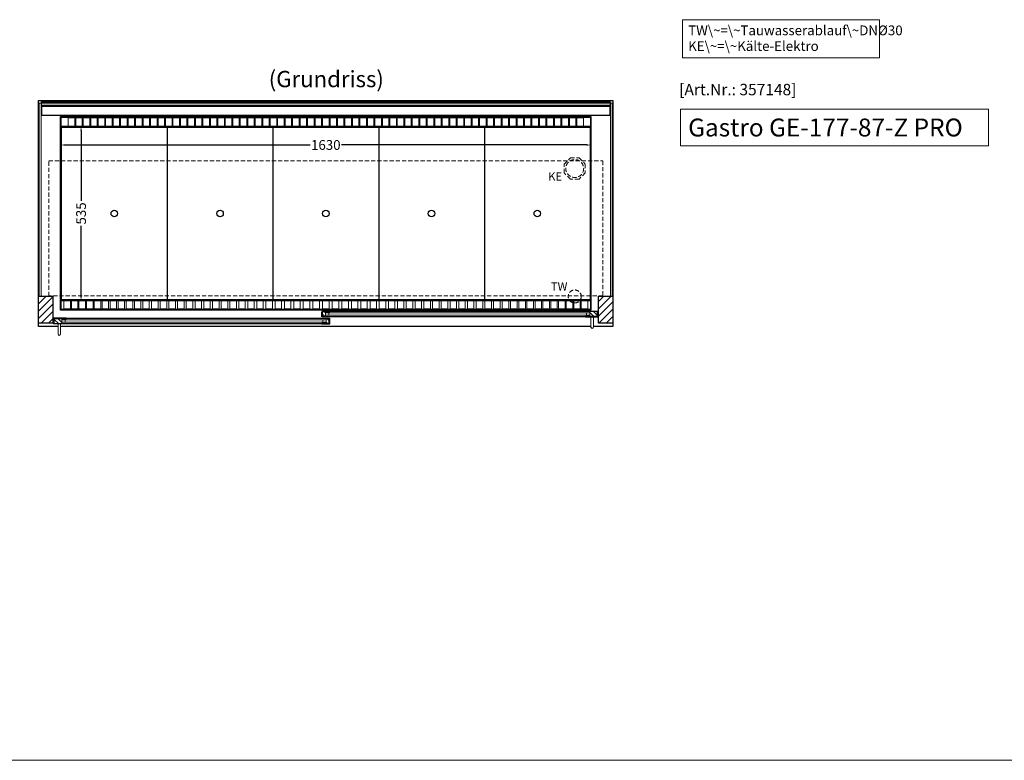
# Model space of a CAD drawing. Units: millimetres. Extents: x 32770 to 81270, y -55837 to 13563.
# Drawn here: x 73299 to 76325, y -35037 to -32761 of the extents above; entities that cross this region are included whole.
import ezdxf

# ---------------------------------------------------------------- set-up
doc = ezdxf.new("R2010")
doc.units = ezdxf.units.MM
doc.header["$LTSCALE"] = 2
doc.header["$PDMODE"] = 34
doc.header["$PDSIZE"] = 5
doc.linetypes.add('AUSGEZOGEN', pattern=[0])
doc.linetypes.add('VERDECKT', pattern=[9.525, 6.35, -3.175])
for name, color, linetype, lineweight in [('A_BEMASSUNG', 1, 'Continuous', 13), ('A_GLAS', 4, 'Continuous', 20), ('A_HILFSLINIEN', 7, 'Continuous', 13), ('A_SCHRAFFUR', 6, 'Continuous', 5), ('A_TEXT', 7, 'Continuous', 20), ('A_VERDECKT', 5, 'VERDECKT', 13), ('A_VOLL', 3, 'Continuous', 30)]:
    doc.layers.add(name, color=color, linetype=linetype, lineweight=lineweight)
doc.styles.add('ARIAL', font='arial.ttf')
doc.styles.add('Arial_0', font='arial.ttf')
doc.styles.add('Arial_35', font='arial.ttf', dxfattribs={"height": 35})
doc.styles.add('Arial_55', font='arial.ttf', dxfattribs={"height": 55})
doc.dimstyles.new('STANDARD_klein', dxfattribs={"dimtxt": 30, "dimasz": 13, "dimexe": 5, "dimexo": 10, "dimgap": 5, "dimtad": 0, "dimdec": 0, "dimdsep": 46, "dimtxsty": 'Arial_0', "dimcen": 0.09, "dimclrt": 7, "dimazin": 2, "dimtm": 1e-09, "dimtfac": 1, "dimtdec": 0, "dimtmove": 2, "dimatfit": 3, "dimfxl": 1, "dimtolj": 1, "dimtzin": 0, "dimarcsym": 0})

# ---------------------------------------------------------------- blocks, each defined once
blk = doc.blocks.new('*D386')
at = {"layer": 'A_BEMASSUNG', "color": 0, "lineweight": -2, "ltscale": 2, "transparency": 16777216}
for p, q in [((73424.9, -33099.1), (73424.9, -33151.2)), ((75054.9, -33099.1), (75054.9, -33151.2)), ((73437.9, -33146.2), (74191.5, -33146.2)), ((75041.9, -33146.2), (74288.2, -33146.2))]:
    blk.add_line(p, q, dxfattribs=at)
at = {"layer": 'A_BEMASSUNG', "color": 0, "ltscale": 2, "transparency": 16777216}
for points in [[(73437.9, -33144.1), (73437.9, -33148.4), (73424.9, -33146.2)], [(75041.9, -33144.1), (75041.9, -33148.4), (75054.9, -33146.2)]]:
    blk.add_solid(points, dxfattribs=at)
at = {"layer": 'DEFPOINTS', "color": 0, "ltscale": 2, "transparency": 16777216}
for p in [(73424.9, -33089.1), (75054.9, -33089.1), (75054.9, -33146.2)]:
    blk.add_point(p, dxfattribs=at)
at = {"layer": 'A_BEMASSUNG', "color": 7, "ltscale": 2, "transparency": 16777216, "insert": (74239.9, -33146.2), "char_height": 30, "attachment_point": 5, "style": 'Arial_0'}
blk.add_mtext('\\A1;1630', dxfattribs=at)
blk = doc.blocks.new('*D387')
at = {"layer": 'A_BEMASSUNG', "color": 0, "lineweight": -2, "ltscale": 2, "transparency": 16777216}
for p, q in [((73436.9, -33089.1), (73492.7, -33089.1)), ((73487.7, -33102.1), (73487.7, -33318.3)), ((73487.7, -33611.1), (73487.7, -33394.8)), ((73436.9, -33624.1), (73492.7, -33624.1))]:
    blk.add_line(p, q, dxfattribs=at)
at = {"layer": 'A_BEMASSUNG', "color": 0, "ltscale": 2, "transparency": 16777216}
for points in [[(73485.5, -33102.1), (73489.9, -33102.1), (73487.7, -33089.1)], [(73485.5, -33611.1), (73489.9, -33611.1), (73487.7, -33624.1)]]:
    blk.add_solid(points, dxfattribs=at)
at = {"layer": 'DEFPOINTS', "color": 0, "ltscale": 2, "transparency": 16777216}
for p in [(73426.9, -33089.1), (73426.9, -33624.1), (73487.7, -33624.1)]:
    blk.add_point(p, dxfattribs=at)
at = {"layer": 'A_BEMASSUNG', "color": 7, "ltscale": 2, "transparency": 16777216, "insert": (73487.7, -33356.6), "char_height": 30, "attachment_point": 5, "rotation": 90, "style": 'Arial_0'}
blk.add_mtext('\\A1;535', dxfattribs=at)

msp = doc.modelspace()

# ---------------------------------------------------------------- hatches: boundary and pattern name
at = {"layer": 'A_SCHRAFFUR'}
h = msp.add_hatch(dxfattribs=at)
h.set_pattern_fill('_USER', color=256, scale=16, angle=45, pattern_type=0)
h.set_pattern_definition([(45, (51174.805, -31424.48), (-11.313708, 11.313708), [])])
h.paths.add_polyline_path([(73357.4, -33611.1), (73401.4, -33611.1), (73401.4, -33694.1), (73357.4, -33694.1)])
h = msp.add_hatch(dxfattribs=at)
h.set_pattern_fill('_USER', color=256, scale=16, angle=45, pattern_type=0)
h.set_pattern_definition([(45, (51824.805, -31424.48), (-11.313708, 11.313708), [])])
h.paths.add_polyline_path([(75078.4, -33611.1), (75122.4, -33611.1), (75122.4, -33694.1), (75078.4, -33694.1)])
h = msp.add_hatch(dxfattribs=at)
h.set_pattern_fill('_USER', color=256, scale=10, angle=135, pattern_type=0)
h.set_pattern_definition([(135, (103566.721, -38486.975), (-7.0710678, -7.0710678), [])])
h.paths.add_polyline_path([(73428.4, -33679.1), (73428.4, -33683.1), (73428.4, -33691.1), (73428.4, -33695.1), (73404.9, -33695.1), (73404.9, -33679.1)])
h = msp.add_hatch(dxfattribs=at)
h.set_pattern_fill('_USER', color=256, scale=10, angle=135, pattern_type=0)
h.set_pattern_definition([(135, (103728.221, -38486.975), (-7.0710678, -7.0710678), [])])
h.paths.add_polyline_path([(74229.4, -33657.6), (74238.9, -33657.6), (74238.9, -33661.6), (74238.9, -33669.6), (74238.9, -33673.6), (74229.4, -33673.6)])
h = msp.add_hatch(dxfattribs=at)
h.set_pattern_fill('_USER', color=256, scale=10, angle=135, pattern_type=0)
h.set_pattern_definition([(135, (103729.221, -38486.975), (-7.0710678, -7.0710678), [])])
h.paths.add_polyline_path([(74240.9, -33683.1), (74240.9, -33679.1), (74250.4, -33679.1), (74250.4, -33695.1), (74240.9, -33695.1), (74240.9, -33691.1)])
h = msp.add_hatch(dxfattribs=at)
h.set_pattern_fill('_USER', color=256, scale=10, angle=135, pattern_type=0)
h.set_pattern_definition([(135, (103890.721, -38486.975), (-7.0710678, -7.0710678), [])])
h.paths.add_polyline_path([(75074.9, -33673.6), (75051.4, -33673.6), (75051.4, -33669.6), (75051.4, -33661.6), (75051.4, -33657.6), (75074.9, -33657.6)])

# ---------------------------------------------------------------- linework, layer by layer
at = {"layer": 'A_GLAS', "ltscale": 2}
for points in [[(73359.4, -33611.1), (73365.4, -33611.1), (73365.4, -33018.1), (73359.4, -33018.1)], [(73366.4, -33018.1), (75113.4, -33018.1), (75113.4, -33024.1), (73366.4, -33024.1)], [(75114.4, -33018.1), (75120.4, -33018.1), (75120.4, -33611.1), (75114.4, -33611.1)]]:
    msp.add_lwpolyline(points, close=True, dxfattribs=at)
for points in [[(74240.9, -33679.1), (74240.9, -33695.1), (73428.4, -33695.1), (73428.4, -33679.1)], [(73428.4, -33679.1), (74240.9, -33679.1)], [(74238.9, -33657.6), (74238.9, -33673.6), (75051.4, -33673.6), (75051.4, -33657.6)], [(75051.4, -33657.6), (74238.9, -33657.6)], [(74238.9, -33661.6), (75051.4, -33661.6)], [(75051.4, -33669.6), (74238.9, -33669.6)], [(74248.9, -33669.6), (74248.9, -33661.6)], [(75041.4, -33669.6), (75041.4, -33661.6)], [(74240.9, -33683.1), (73428.4, -33683.1)], [(73428.4, -33691.1), (74240.9, -33691.1)], [(73438.4, -33691.1), (73438.4, -33683.1)], [(74230.9, -33691.1), (74230.9, -33683.1)]]:
    msp.add_lwpolyline(points, dxfattribs=at)
at = {"layer": 'A_HILFSLINIEN', "ltscale": 2}
msp.add_lwpolyline([(75330.1, -33036.6), (75330.1, -33148.5), (76276.2, -33148.5), (76276.2, -33036.6)], close=True, dxfattribs=at)
at = {"layer": 'A_HILFSLINIEN', "color": 8, "ltscale": 2}
msp.add_lwpolyline([(81270.3, -35036.7), (32770.3, -35036.7)], dxfattribs=at)
at = {"layer": 'A_TEXT', "linetype": 'AUSGEZOGEN', "lineweight": 15}
msp.add_lwpolyline([(75941.9, -32761.3), (75336.1, -32761.3), (75336.1, -32878.9), (75941.9, -32878.9)], close=True, dxfattribs=at)
at = {"layer": 'A_VERDECKT', "color": 144}
msp.add_lwpolyline([(73388.4, -33195.1), (75091.4, -33195.1), (75091.4, -33610.1), (73388.4, -33610.1)], close=True, dxfattribs=at)
at = {"layer": 'A_VERDECKT'}
msp.add_lwpolyline([(75037.4, -33205.1), (75037.4, -33232), (75018.3, -33251.1), (74991.4, -33251.1), (74972.4, -33232), (74972.4, -33205.1), (74991.4, -33186.1), (75018.3, -33186.1)], close=True, dxfattribs=at)
for centre, radius in [((75004.9, -33218.6), 27.5), ((75004.9, -33611.6), 20)]:
    msp.add_circle(centre, radius, dxfattribs=at)
at = {"layer": 'A_VOLL', "color": 44}
msp.add_line((73427.4, -33091.6), (75052.4, -33091.6), dxfattribs=at)
at = {"layer": 'A_VOLL', "ltscale": 2}
for points in [[(73416.9, -33704.1), (73357.4, -33704.1), (73357.4, -33009.1), (75122.4, -33009.1), (75122.4, -33704.1), (75062.9, -33704.1)], [(73404.9, -33695.1), (73404.9, -33679.1), (73441.9, -33679.1), (73441.9, -33678.1), (73403.9, -33678.1), (73403.9, -33695.1)], [(74228.4, -33673.6), (74252.4, -33673.6), (74252.4, -33674.6), (74227.4, -33674.6), (74227.4, -33658.6), (74228.4, -33658.6)], [(74250.4, -33695.1), (74250.4, -33679.1), (74227.4, -33679.1), (74227.4, -33678.1), (74251.4, -33678.1), (74251.4, -33695.1)], [(74229.4, -33673.6), (74229.4, -33657.6), (74252.4, -33657.6), (74252.4, -33656.6), (74228.4, -33656.6), (74228.4, -33673.6)], [(75074.9, -33673.6), (75074.9, -33657.6), (75037.9, -33657.6), (75037.9, -33656.6), (75075.9, -33656.6), (75075.9, -33673.6)], [(75075.9, -33673.6), (75037.9, -33673.6), (75037.9, -33674.6), (75076.9, -33674.6), (75076.9, -33658.6), (75075.9, -33658.6)], [(73403.9, -33695.1), (73441.9, -33695.1), (73441.9, -33696.1), (73402.9, -33696.1), (73402.9, -33680.1), (73403.9, -33680.1)], [(75054.9, -33704.1), (73424.9, -33704.1)], [(74251.4, -33695.1), (74227.4, -33695.1), (74227.4, -33696.1), (74252.4, -33696.1), (74252.4, -33680.1), (74251.4, -33680.1)]]:
    msp.add_lwpolyline(points, dxfattribs=at)
at = {"layer": 'A_VOLL', "color": 252}
for points in [[(73366.4, -33018.1), (73366.4, -33013.6), (75113.4, -33013.6), (75113.4, -33018.1)], [(75113.4, -33024.1), (75113.4, -33027.6), (73366.4, -33027.6), (73366.4, -33024.1)]]:
    msp.add_lwpolyline(points, dxfattribs=at)
at = {"layer": 'A_VOLL', "color": 253}
msp.add_lwpolyline([(73366.4, -33027.6), (73366.4, -33054.6), (75113.4, -33054.6), (75113.4, -33027.6)], dxfattribs=at)
at = {"layer": 'A_VOLL', "ltscale": 2}
for points in [[(75054.9, -33654.1), (73424.9, -33654.1), (73424.9, -33059.1), (75054.9, -33059.1)], [(73357.4, -33611.1), (73401.4, -33611.1), (73401.4, -33694.1), (73357.4, -33694.1)], [(75078.4, -33611.1), (75122.4, -33611.1), (75122.4, -33694.1), (75078.4, -33694.1)]]:
    msp.add_lwpolyline(points, close=True, dxfattribs=at)
at = {"layer": 'A_VOLL', "color": 41}
for points in [[(73426.9, -33061.1), (75052.9, -33061.1), (75052.9, -33089.1), (73426.9, -33089.1)], [(73426.9, -33624.1), (75052.9, -33624.1), (75052.9, -33652.1), (73426.9, -33652.1)]]:
    msp.add_lwpolyline(points, close=True, dxfattribs=at)
at = {"layer": 'A_VOLL', "color": 41, "lineweight": 5}
for points in [[(73468.4, -33088.6), (73448.4, -33088.6), (73448.4, -33062.5), (73468.4, -33062.5)], [(73491.3, -33088.6), (73471.3, -33088.6), (73471.3, -33062.5), (73491.3, -33062.5)], [(73514.3, -33088.6), (73494.3, -33088.6), (73494.3, -33062.5), (73514.3, -33062.5)], [(73537.3, -33088.6), (73517.3, -33088.6), (73517.3, -33062.5), (73537.3, -33062.5)], [(73560.3, -33088.6), (73540.3, -33088.6), (73540.3, -33062.5), (73560.3, -33062.5)], [(73583.3, -33088.6), (73563.3, -33088.6), (73563.3, -33062.5), (73583.3, -33062.5)], [(73606.3, -33088.6), (73586.3, -33088.6), (73586.3, -33062.5), (73606.3, -33062.5)], [(73629.3, -33088.6), (73609.3, -33088.6), (73609.3, -33062.5), (73629.3, -33062.5)], [(73652.2, -33088.6), (73632.2, -33088.6), (73632.2, -33062.5), (73652.2, -33062.5)], [(73675.2, -33088.6), (73655.2, -33088.6), (73655.2, -33062.5), (73675.2, -33062.5)], [(73698.2, -33088.6), (73678.2, -33088.6), (73678.2, -33062.5), (73698.2, -33062.5)], [(73721.2, -33088.6), (73701.2, -33088.6), (73701.2, -33062.5), (73721.2, -33062.5)], [(73744.2, -33088.6), (73724.2, -33088.6), (73724.2, -33062.5), (73744.2, -33062.5)], [(73767.2, -33088.6), (73747.2, -33088.6), (73747.2, -33062.5), (73767.2, -33062.5)], [(73790.2, -33088.6), (73770.2, -33088.6), (73770.2, -33062.5), (73790.2, -33062.5)], [(73813.1, -33088.6), (73793.1, -33088.6), (73793.1, -33062.5), (73813.1, -33062.5)], [(73836.1, -33088.6), (73816.1, -33088.6), (73816.1, -33062.5), (73836.1, -33062.5)], [(73859.1, -33088.6), (73839.1, -33088.6), (73839.1, -33062.5), (73859.1, -33062.5)], [(73882.1, -33088.6), (73862.1, -33088.6), (73862.1, -33062.5), (73882.1, -33062.5)], [(73905.1, -33088.6), (73885.1, -33088.6), (73885.1, -33062.5), (73905.1, -33062.5)], [(73928.1, -33088.6), (73908.1, -33088.6), (73908.1, -33062.5), (73928.1, -33062.5)], [(73951.1, -33088.6), (73931.1, -33088.6), (73931.1, -33062.5), (73951.1, -33062.5)], [(73974, -33088.6), (73954, -33088.6), (73954, -33062.5), (73974, -33062.5)], [(73997, -33088.6), (73977, -33088.6), (73977, -33062.5), (73997, -33062.5)], [(74020, -33088.6), (74000, -33088.6), (74000, -33062.5), (74020, -33062.5)], [(74043, -33088.6), (74023, -33088.6), (74023, -33062.5), (74043, -33062.5)], [(74066, -33088.6), (74046, -33088.6), (74046, -33062.5), (74066, -33062.5)], [(74089, -33088.6), (74069, -33088.6), (74069, -33062.5), (74089, -33062.5)], [(74111.9, -33088.6), (74091.9, -33088.6), (74091.9, -33062.5), (74111.9, -33062.5)], [(74134.9, -33088.6), (74114.9, -33088.6), (74114.9, -33062.5), (74134.9, -33062.5)], [(74157.9, -33088.6), (74137.9, -33088.6), (74137.9, -33062.5), (74157.9, -33062.5)], [(74180.9, -33088.6), (74160.9, -33088.6), (74160.9, -33062.5), (74180.9, -33062.5)], [(74203.9, -33088.6), (74183.9, -33088.6), (74183.9, -33062.5), (74203.9, -33062.5)], [(74226.9, -33088.6), (74206.9, -33088.6), (74206.9, -33062.5), (74226.9, -33062.5)], [(74249.9, -33088.6), (74229.9, -33088.6), (74229.9, -33062.5), (74249.9, -33062.5)], [(74272.8, -33088.6), (74252.8, -33088.6), (74252.8, -33062.5), (74272.8, -33062.5)], [(74295.8, -33088.6), (74275.8, -33088.6), (74275.8, -33062.5), (74295.8, -33062.5)], [(74318.8, -33088.6), (74298.8, -33088.6), (74298.8, -33062.5), (74318.8, -33062.5)], [(74341.8, -33088.6), (74321.8, -33088.6), (74321.8, -33062.5), (74341.8, -33062.5)], [(74364.8, -33088.6), (74344.8, -33088.6), (74344.8, -33062.5), (74364.8, -33062.5)], [(74387.8, -33088.6), (74367.8, -33088.6), (74367.8, -33062.5), (74387.8, -33062.5)], [(74410.8, -33088.6), (74390.8, -33088.6), (74390.8, -33062.5), (74410.8, -33062.5)], [(74433.7, -33088.6), (74413.7, -33088.6), (74413.7, -33062.5), (74433.7, -33062.5)], [(74456.7, -33088.6), (74436.7, -33088.6), (74436.7, -33062.5), (74456.7, -33062.5)], [(74479.7, -33088.6), (74459.7, -33088.6), (74459.7, -33062.5), (74479.7, -33062.5)], [(74502.7, -33088.6), (74482.7, -33088.6), (74482.7, -33062.5), (74502.7, -33062.5)], [(74525.7, -33088.6), (74505.7, -33088.6), (74505.7, -33062.5), (74525.7, -33062.5)], [(74548.7, -33088.6), (74528.7, -33088.6), (74528.7, -33062.5), (74548.7, -33062.5)], [(74571.7, -33088.6), (74551.7, -33088.6), (74551.7, -33062.5), (74571.7, -33062.5)], [(74594.6, -33088.6), (74574.6, -33088.6), (74574.6, -33062.5), (74594.6, -33062.5)], [(74617.6, -33088.6), (74597.6, -33088.6), (74597.6, -33062.5), (74617.6, -33062.5)], [(74640.6, -33088.6), (74620.6, -33088.6), (74620.6, -33062.5), (74640.6, -33062.5)], [(74663.6, -33088.6), (74643.6, -33088.6), (74643.6, -33062.5), (74663.6, -33062.5)], [(74686.6, -33088.6), (74666.6, -33088.6), (74666.6, -33062.5), (74686.6, -33062.5)], [(74709.6, -33088.6), (74689.6, -33088.6), (74689.6, -33062.5), (74709.6, -33062.5)], [(74732.6, -33088.6), (74712.6, -33088.6), (74712.6, -33062.5), (74732.6, -33062.5)], [(74755.5, -33088.6), (74735.5, -33088.6), (74735.5, -33062.5), (74755.5, -33062.5)], [(74778.5, -33088.6), (74758.5, -33088.6), (74758.5, -33062.5), (74778.5, -33062.5)], [(74801.5, -33088.6), (74781.5, -33088.6), (74781.5, -33062.5), (74801.5, -33062.5)], [(74824.5, -33088.6), (74804.5, -33088.6), (74804.5, -33062.5), (74824.5, -33062.5)], [(74847.5, -33088.6), (74827.5, -33088.6), (74827.5, -33062.5), (74847.5, -33062.5)], [(74870.5, -33088.6), (74850.5, -33088.6), (74850.5, -33062.5), (74870.5, -33062.5)], [(74893.4, -33088.6), (74873.4, -33088.6), (74873.4, -33062.5), (74893.4, -33062.5)], [(74916.4, -33088.6), (74896.4, -33088.6), (74896.4, -33062.5), (74916.4, -33062.5)], [(74939.4, -33088.6), (74919.4, -33088.6), (74919.4, -33062.5), (74939.4, -33062.5)], [(74962.4, -33088.6), (74942.4, -33088.6), (74942.4, -33062.5), (74962.4, -33062.5)], [(74985.4, -33088.6), (74965.4, -33088.6), (74965.4, -33062.5), (74985.4, -33062.5)], [(75008.4, -33088.6), (74988.4, -33088.6), (74988.4, -33062.5), (75008.4, -33062.5)], [(75031.4, -33088.6), (75011.4, -33088.6), (75011.4, -33062.5), (75031.4, -33062.5)], [(73455, -33649.8), (73435, -33649.8), (73435, -33624.5), (73455, -33624.5)], [(73477.9, -33649.8), (73457.9, -33649.8), (73457.9, -33624.5), (73477.9, -33624.5)], [(73501.1, -33649.8), (73481.1, -33649.8), (73481.1, -33624.5), (73501.1, -33624.5)], [(73524.6, -33649.8), (73504.6, -33649.8), (73504.6, -33624.5), (73524.6, -33624.5)], [(73548.4, -33649.8), (73528.4, -33649.8), (73528.4, -33624.5), (73548.4, -33624.5)], [(73572.5, -33649.8), (73552.5, -33649.8), (73552.5, -33624.5), (73572.5, -33624.5)], [(73596.9, -33649.8), (73576.9, -33649.8), (73576.9, -33624.5), (73596.9, -33624.5)], [(73621.6, -33649.8), (73601.6, -33649.8), (73601.6, -33624.5), (73621.6, -33624.5)], [(73646.6, -33649.8), (73626.6, -33649.8), (73626.6, -33624.5), (73646.6, -33624.5)], [(73671.9, -33649.8), (73651.9, -33649.8), (73651.9, -33624.5), (73671.9, -33624.5)], [(73697.5, -33649.8), (73677.5, -33649.8), (73677.5, -33624.5), (73697.5, -33624.5)], [(73724.4, -33649.8), (73704.4, -33649.8), (73704.4, -33624.5), (73724.4, -33624.5)], [(73751.1, -33649.8), (73731.1, -33649.8), (73731.1, -33624.5), (73751.1, -33624.5)], [(73777.8, -33649.8), (73757.8, -33649.8), (73757.8, -33624.5), (73777.8, -33624.5)], [(73804.5, -33649.8), (73784.5, -33649.8), (73784.5, -33624.5), (73804.5, -33624.5)], [(73831.2, -33649.8), (73811.2, -33649.8), (73811.2, -33624.5), (73831.2, -33624.5)], [(73858.2, -33649.8), (73838.2, -33649.8), (73838.2, -33624.5), (73858.2, -33624.5)], [(73885, -33649.8), (73865, -33649.8), (73865, -33624.5), (73885, -33624.5)], [(73911.8, -33649.8), (73891.8, -33649.8), (73891.8, -33624.5), (73911.8, -33624.5)], [(73938.6, -33649.8), (73918.6, -33649.8), (73918.6, -33624.5), (73938.6, -33624.5)], [(73965.4, -33649.8), (73945.4, -33649.8), (73945.4, -33624.5), (73965.4, -33624.5)], [(73992.5, -33649.8), (73972.5, -33649.8), (73972.5, -33624.5), (73992.5, -33624.5)], [(74019.9, -33649.8), (73999.9, -33649.8), (73999.9, -33624.5), (74019.9, -33624.5)], [(74047.6, -33649.8), (74027.6, -33649.8), (74027.6, -33624.5), (74047.6, -33624.5)], [(74075.6, -33649.8), (74055.6, -33649.8), (74055.6, -33624.5), (74075.6, -33624.5)], [(74103.9, -33649.8), (74083.9, -33649.8), (74083.9, -33624.5), (74103.9, -33624.5)], [(74132.5, -33649.8), (74112.5, -33649.8), (74112.5, -33624.5), (74132.5, -33624.5)], [(74161.4, -33649.8), (74141.4, -33649.8), (74141.4, -33624.5), (74161.4, -33624.5)], [(74190.6, -33649.8), (74170.6, -33649.8), (74170.6, -33624.5), (74190.6, -33624.5)], [(74220.1, -33649.8), (74200.1, -33649.8), (74200.1, -33624.5), (74220.1, -33624.5)], [(74249.9, -33649.8), (74229.9, -33649.8), (74229.9, -33624.5), (74249.9, -33624.5)], [(74279.7, -33649.8), (74259.7, -33649.8), (74259.7, -33624.5), (74279.7, -33624.5)], [(74309.2, -33649.8), (74289.2, -33649.8), (74289.2, -33624.5), (74309.2, -33624.5)], [(74338.4, -33649.8), (74318.4, -33649.8), (74318.4, -33624.5), (74338.4, -33624.5)], [(74367.3, -33649.8), (74347.3, -33649.8), (74347.3, -33624.5), (74367.3, -33624.5)], [(74395.9, -33649.8), (74375.9, -33649.8), (74375.9, -33624.5), (74395.9, -33624.5)], [(74424.2, -33649.8), (74404.2, -33649.8), (74404.2, -33624.5), (74424.2, -33624.5)], [(74452.2, -33649.8), (74432.2, -33649.8), (74432.2, -33624.5), (74452.2, -33624.5)], [(74479.9, -33649.8), (74459.9, -33649.8), (74459.9, -33624.5), (74479.9, -33624.5)], [(74507.3, -33649.8), (74487.3, -33649.8), (74487.3, -33624.5), (74507.3, -33624.5)], [(74534.4, -33649.8), (74514.4, -33649.8), (74514.4, -33624.5), (74534.4, -33624.5)], [(74561.2, -33649.8), (74541.2, -33649.8), (74541.2, -33624.5), (74561.2, -33624.5)], [(74588, -33649.8), (74568, -33649.8), (74568, -33624.5), (74588, -33624.5)], [(74614.8, -33649.8), (74594.8, -33649.8), (74594.8, -33624.5), (74614.8, -33624.5)], [(74641.6, -33649.8), (74621.6, -33649.8), (74621.6, -33624.5), (74641.6, -33624.5)], [(74668.6, -33649.8), (74648.6, -33649.8), (74648.6, -33624.5), (74668.6, -33624.5)], [(74695.3, -33649.8), (74675.3, -33649.8), (74675.3, -33624.5), (74695.3, -33624.5)], [(74722, -33649.8), (74702, -33649.8), (74702, -33624.5), (74722, -33624.5)], [(74748.7, -33649.8), (74728.7, -33649.8), (74728.7, -33624.5), (74748.7, -33624.5)], [(74775.4, -33649.8), (74755.4, -33649.8), (74755.4, -33624.5), (74775.4, -33624.5)], [(74802.3, -33649.8), (74782.3, -33649.8), (74782.3, -33624.5), (74802.3, -33624.5)], [(74827.9, -33649.8), (74807.9, -33649.8), (74807.9, -33624.5), (74827.9, -33624.5)], [(74853.2, -33649.8), (74833.2, -33649.8), (74833.2, -33624.5), (74853.2, -33624.5)], [(74878.2, -33649.8), (74858.2, -33649.8), (74858.2, -33624.5), (74878.2, -33624.5)], [(74902.9, -33649.8), (74882.9, -33649.8), (74882.9, -33624.5), (74902.9, -33624.5)], [(74927.3, -33649.8), (74907.3, -33649.8), (74907.3, -33624.5), (74927.3, -33624.5)], [(74951.4, -33649.8), (74931.4, -33649.8), (74931.4, -33624.5), (74951.4, -33624.5)], [(74975.2, -33649.8), (74955.2, -33649.8), (74955.2, -33624.5), (74975.2, -33624.5)], [(74998.7, -33649.8), (74978.7, -33649.8), (74978.7, -33624.5), (74998.7, -33624.5)], [(75021.9, -33649.8), (75001.9, -33649.8), (75001.9, -33624.5), (75021.9, -33624.5)], [(75044.8, -33649.8), (75024.8, -33649.8), (75024.8, -33624.5), (75044.8, -33624.5)]]:
    msp.add_lwpolyline(points, close=True, dxfattribs=at)
at = {"layer": 'A_VOLL', "color": 30, "lineweight": 9}
for points in [[(73426.9, -33089.1), (73426.9, -33624.1)], [(75052.9, -33089.1), (75052.9, -33624.1)]]:
    msp.add_lwpolyline(points, dxfattribs=at)
at = {"layer": 'A_VOLL', "color": 44}
for points in [[(75052.4, -33621.6), (73427.4, -33621.6), (73427.4, -33091.6)], [(73752.4, -33091.6), (73752.4, -33621.6)], [(74077.4, -33091.6), (74077.4, -33621.6)], [(74402.4, -33091.6), (74402.4, -33621.6)], [(74727.4, -33091.6), (74727.4, -33621.6)], [(75052.4, -33091.6), (75052.4, -33621.6)]]:
    msp.add_lwpolyline(points, dxfattribs=at)
at = {"layer": 'A_VOLL', "color": 94, "linetype": 'Continuous', "lineweight": 5, "ltscale": 2}
for points in [[(74227.4, -33678.1), (73441.9, -33678.1)], [(75037.9, -33656.6), (74252.4, -33656.6)], [(74252.4, -33674.6), (75037.9, -33674.6)], [(73441.9, -33696.1), (74227.4, -33696.1)]]:
    msp.add_lwpolyline(points, dxfattribs=at)
at = {"layer": 'A_VOLL', "color": 252, "lineweight": 9}
for points in [[(75054.9, -33674.6), (75054.9, -33705.6, 1), (75062.9, -33705.6), (75062.9, -33674.6)], [(73416.9, -33696.1), (73416.9, -33727.1, 1), (73424.9, -33727.1), (73424.9, -33696.1)]]:
    msp.add_lwpolyline(points, format="xyb", close=True, dxfattribs=at)
at = {"layer": 'A_VOLL', "color": 44}
for centre in [(73589.9, -33356.6), (73914.9, -33356.6), (74239.9, -33356.6), (74564.9, -33356.6), (74889.9, -33356.6)]:
    msp.add_circle(centre, 10, dxfattribs=at)

# ---------------------------------------------------------------- texts
at = {"layer": 'A_HILFSLINIEN', "color": 152, "style": 'Arial_35'}
msp.add_text('[Art.Nr.: 357148] ', height=35, dxfattribs=at).set_placement((75325.9, -32993.5))
at = {"layer": 'A_HILFSLINIEN', "style": 'Arial_55'}
msp.add_text('Gastro GE-177-87-Z PRO', height=55, dxfattribs=at).set_placement((75353.5, -33120.1))
at = {"layer": 'A_HILFSLINIEN', "linetype": 'AUSGEZOGEN', "lineweight": 15, "style": 'ARIAL'}
for s, p in [('KE', (74923.5, -33255.4)), ('TW', (74931.9, -33593.6))]:
    msp.add_text(s, height=25, dxfattribs=at).set_placement(p)
at = {"layer": 'A_TEXT', "style": 'ARIAL'}
msp.add_text('(Grundriss)', height=50, dxfattribs=at).set_placement((74064.4, -32968.7))
at = {"layer": 'A_TEXT', "linetype": 'AUSGEZOGEN', "lineweight": 15, "insert": (75353.5, -32779.1), "char_height": 30, "width": 603.089, "attachment_point": 1, "line_spacing_factor": 0.963855, "style": 'ARIAL'}
msp.add_mtext('TW\\~=\\~Tauwasserablauf\\~DNØ30\\PKE\\~=\\~Kälte-Elektro', dxfattribs=at)

# ---------------------------------------------------------------- dimensions: what is measured, and where the dimension line sits
at = {"layer": 'A_BEMASSUNG', "ltscale": 2}
dim = msp.add_linear_dim(base=(75054.9, -33146.2), p1=(73424.9, -33089.1), p2=(75054.9, -33089.1), dimstyle='STANDARD_klein', dxfattribs=at)
dim.commit()
dim.dimension.update_dxf_attribs({"geometry": '*D386', "text_midpoint": (74239.9, -33146.2)})
dim = msp.add_linear_dim(base=(73487.7, -33624.1), p1=(73426.9, -33089.1), p2=(73426.9, -33624.1), angle=90, dimstyle='STANDARD_klein', dxfattribs=at)
dim.commit()
dim.dimension.update_dxf_attribs({"geometry": '*D387', "text_midpoint": (73487.7, -33356.6)})

doc.saveas('drawing.dxf')
